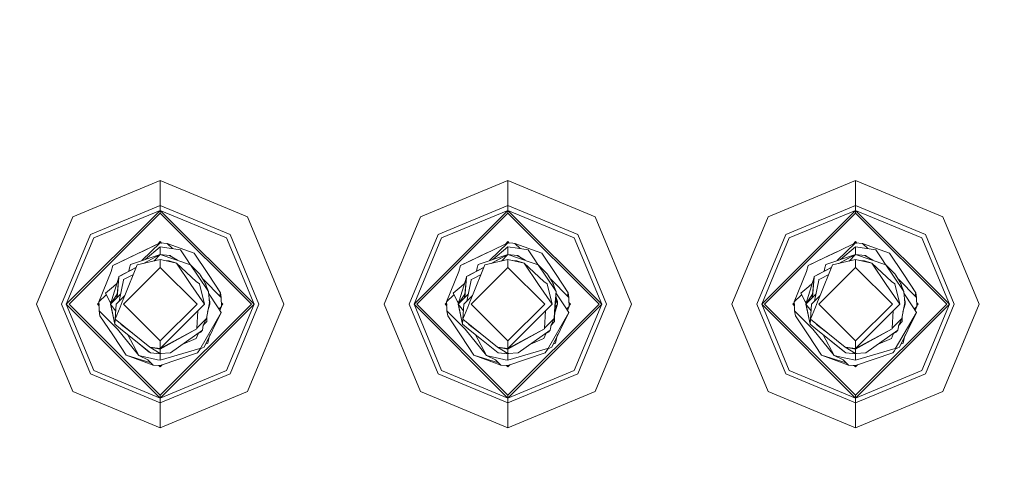
# Model space of a CAD drawing. Units: millimetres. Extents: x 555 to 8667, y -862 to 3721.
# Drawn here: x 6676 to 6804, y 1023 to 1083 of the extents above; entities that cross this region are included whole.
import ezdxf

# ---------------------------------------------------------------- set-up
doc = ezdxf.new("R2010")
doc.units = ezdxf.units.MM
doc.layers.add('1', color=7, linetype='Continuous', true_color=0xffffff)
doc.styles.add('blockfont', font='simplex.shx')
doc.dimstyles.get("Standard").update_dxf_attribs({"dimtxt": 0.18, "dimasz": 0.18, "dimexe": 0.18, "dimexo": 0.0625, "dimgap": 0.09, "dimtad": 0, "dimtih": 1, "dimtoh": 1, "dimdec": 4, "dimzin": 0, "dimdsep": 46, "dimtxsty": 'Standard', "dimcen": 0.09, "dimadec": 0, "dimazin": 0, "dimtfac": 1, "dimtdec": 4, "dimtofl": 0, "dimtmove": 0, "dimatfit": 3, "dimfxl": 1, "dimtolj": 1, "dimtzin": 0, "dimarcsym": 0})

# ---------------------------------------------------------------- blocks, each defined once
blk = doc.blocks.new('_U4')
at = {"layer": '1', "color": 18, "lineweight": 35}
for p, q in [((976.749807, 1188.821437), (976.749807, -824.278827)), ((8199.075609, 1012.699963), (8199.075609, -824.278827)), ((976.749807, -822.278827), (4507.193958, -822.278827)), ((8199.075609, -822.278827), (4668.631458, -822.278827))]:
    blk.add_line(p, q, dxfattribs=at)
at = {"layer": '1', "color": 18, "lineweight": 70}
for points in [[(976.749807, -822.278827), (1026.749758, -808.881367), (1026.749857, -835.676286)], [(8199.075609, -822.278827), (8149.075658, -835.676286), (8149.07556, -808.881367)]]:
    blk.add_solid(points, dxfattribs=at)
at = {"layer": '1', "color": 18, "linetype": 'Continuous', "lineweight": 13, "insert": (4511.343958, -861.17466), "char_height": 50, "attachment_point": 7, "line_spacing_factor": 0.903614, "style": 'blockfont'}
blk.add_mtext('\\W1.1836;OAL', dxfattribs=at)

msp = doc.modelspace()

# ---------------------------------------------------------------- linework, layer by layer
at = {"layer": '1', "color": 18, "linetype": 'Continuous', "lineweight": 13}
for p, q in [((6694.499999, 1061.844589), (6683.18513, 1057.157757)), ((6705.815345, 1057.157757), (6694.499999, 1061.844589)), ((6694.499999, 1058.617713), (6694.499999, 1061.844589)), ((6739.500075, 1061.844589), (6728.18473, 1057.157757)), ((6750.814944, 1057.157757), (6739.500075, 1061.844589)), ((6739.500075, 1058.617713), (6739.500075, 1061.844589)), ((6784.500152, 1061.844589), (6773.184806, 1057.157757)), ((6795.815021, 1057.157757), (6784.500152, 1061.844589)), ((6784.500152, 1058.617713), (6784.500152, 1061.844589)), ((6682.345897, 1045.842649), (6694.499999, 1057.996513)), ((6694.499999, 1058.617713), (6685.466796, 1054.875972)), ((6685.905963, 1054.436685), (6694.499999, 1057.996513)), ((6694.499999, 1058.617713), (6694.499999, 1057.996513)), ((6703.533202, 1054.875972), (6694.499999, 1058.617713)), ((6694.499999, 1057.996513), (6706.654101, 1045.842649)), ((6694.499999, 1057.996513), (6694.499999, 1057.640912)), ((6703.094035, 1054.436685), (6694.499999, 1057.996513)), ((6727.345973, 1045.842649), (6739.500075, 1057.996513)), ((6739.500075, 1058.617713), (6730.466395, 1054.875972)), ((6730.906039, 1054.436685), (6739.500075, 1057.996513)), ((6739.500075, 1058.617713), (6739.500075, 1057.996513)), ((6748.533278, 1054.875972), (6739.500075, 1058.617713)), ((6739.500075, 1057.996513), (6751.653701, 1045.842649)), ((6739.500075, 1057.996513), (6739.500075, 1057.640912)), ((6748.094111, 1054.436685), (6739.500075, 1057.996513)), ((6772.346049, 1045.842649), (6784.500152, 1057.996513)), ((6784.500152, 1058.617713), (6775.466472, 1054.875972)), ((6775.906116, 1054.436685), (6784.500152, 1057.996513)), ((6784.500152, 1058.617713), (6784.500152, 1057.996513)), ((6793.533355, 1054.875972), (6784.500152, 1058.617713)), ((6784.500152, 1057.996513), (6796.653777, 1045.842649)), ((6784.500152, 1057.996513), (6784.500152, 1057.640912)), ((6793.094188, 1054.436685), (6784.500152, 1057.996513)), ((6683.18513, 1057.157757), (6678.497821, 1045.842649)), ((6682.701617, 1045.842649), (6694.499999, 1057.640912)), ((6694.499999, 1057.640912), (6706.298381, 1045.842649)), ((6705.815345, 1057.157757), (6710.502177, 1045.842649)), ((6728.18473, 1057.157757), (6723.497897, 1045.842649)), ((6727.701694, 1045.842649), (6739.500075, 1057.640912)), ((6739.500075, 1057.640912), (6751.298457, 1045.842649)), ((6750.814944, 1057.157757), (6755.502254, 1045.842649)), ((6773.184806, 1057.157757), (6768.497973, 1045.842649)), ((6772.70177, 1045.842649), (6784.500152, 1057.640912)), ((6784.500152, 1057.640912), (6796.298533, 1045.842649)), ((6795.815021, 1057.157757), (6800.501853, 1045.842649)), ((6681.725055, 1045.842649), (6685.466796, 1054.875972)), ((6685.905963, 1054.436685), (6682.345897, 1045.842649)), ((6694.186195, 1053.631377), (6694.499999, 1053.945186)), ((6694.499999, 1053.945186), (6694.675258, 1053.769924)), ((6703.094035, 1054.436685), (6706.654101, 1045.842649)), ((6703.533202, 1054.875972), (6707.27542, 1045.842649)), ((6726.724654, 1045.842649), (6730.466395, 1054.875972)), ((6730.906039, 1054.436685), (6727.345973, 1045.842649)), ((6739.186285, 1053.631391), (6739.500075, 1053.945186)), ((6739.500075, 1053.945186), (6739.675334, 1053.769924)), ((6748.094111, 1054.436685), (6751.653701, 1045.842649)), ((6748.533278, 1054.875972), (6752.27502, 1045.842649)), ((6771.72473, 1045.842649), (6775.466472, 1054.875972)), ((6775.906116, 1054.436685), (6772.346049, 1045.842649)), ((6784.186327, 1053.631374), (6784.500152, 1053.945186)), ((6784.500152, 1053.945186), (6784.675416, 1053.769918)), ((6793.094188, 1054.436685), (6796.653777, 1045.842649)), ((6793.533355, 1054.875972), (6797.275096, 1045.842649)), ((6694.499999, 1053.780081), (6688.356429, 1050.868632)), ((6694.499999, 1053.780081), (6689.01065, 1051.178815)), ((6691.58414, 1052.398207), (6692.280322, 1052.728059)), ((6694.499999, 1053.780081), (6692.125335, 1051.489995)), ((6694.499999, 1053.780081), (6692.280322, 1052.728059)), ((6692.553606, 1051.632743), (6694.499999, 1053.290965)), ((6695.417434, 1053.726913), (6694.499999, 1053.780081)), ((6694.675255, 1053.769927), (6694.499999, 1053.780081)), ((6694.499999, 1053.290965), (6697.114497, 1052.906277)), ((6694.499999, 1053.290965), (6694.499999, 1052.281501)), ((6698.893577, 1052.453162), (6695.417434, 1053.726913)), ((6696.081945, 1053.058203), (6695.417434, 1053.726913)), ((6697.114497, 1052.906277), (6697.888881, 1051.708939)), ((6736.584216, 1052.398207), (6737.279922, 1052.728059)), ((6739.500075, 1053.780081), (6737.125411, 1051.489995)), ((6739.500075, 1053.780081), (6737.279922, 1052.728059)), ((6737.553683, 1051.632743), (6739.500075, 1053.290965)), ((6739.483863, 1053.772571), (6739.186568, 1053.631674)), ((6739.500075, 1053.780081), (6739.483863, 1053.772571)), ((6740.123647, 1053.743943), (6739.500075, 1053.780081)), ((6739.675331, 1053.769927), (6739.500075, 1053.780081)), ((6739.500075, 1053.290965), (6740.762319, 1053.105243)), ((6739.500075, 1053.290965), (6739.500075, 1052.281501)), ((6740.41751, 1053.726913), (6740.123687, 1053.743941)), ((6740.123687, 1053.743941), (6740.41751, 1053.726913)), ((6743.893653, 1052.453162), (6740.41751, 1053.726913)), ((6741.082021, 1053.058203), (6740.41751, 1053.726913)), ((6740.762408, 1053.10523), (6742.114573, 1052.906277)), ((6742.114573, 1052.906277), (6742.888957, 1051.708939)), ((6782.200019, 1052.690139), (6780.33641, 1051.807048)), ((6781.584292, 1052.398207), (6782.279998, 1052.728059)), ((6784.500152, 1053.780081), (6782.125487, 1051.489995)), ((6784.500152, 1053.780081), (6782.279998, 1052.728059)), ((6782.553506, 1051.632659), (6784.500152, 1053.290965)), ((6784.483462, 1053.772332), (6784.186587, 1053.631634)), ((6784.500152, 1053.780081), (6784.483462, 1053.772332)), ((6785.417109, 1053.726913), (6784.500152, 1053.780081)), ((6784.675407, 1053.769927), (6784.500152, 1053.780081)), ((6784.500152, 1053.290965), (6787.11465, 1052.906277)), ((6784.500152, 1053.290965), (6784.500152, 1052.281501)), ((6788.893729, 1052.453162), (6785.417109, 1053.726913)), ((6786.081699, 1053.058261), (6785.417109, 1053.726913)), ((6787.11465, 1052.906277), (6787.889033, 1051.708939)), ((6691.58414, 1052.398207), (6688.356429, 1050.868632)), ((6690.636664, 1050.993802), (6694.499999, 1052.281501)), ((6691.52978, 1050.931098), (6694.499999, 1051.632645)), ((6692.317802, 1051.117223), (6694.499999, 1052.281501)), ((6692.317886, 1051.117243), (6694.499999, 1052.281501)), ((6692.317993, 1051.117269), (6694.499999, 1052.281501)), ((6693.650725, 1051.432052), (6694.499999, 1052.281501)), ((6694.499999, 1052.281501), (6695.698291, 1052.168967)), ((6694.499999, 1052.281501), (6698.403388, 1050.963642)), ((6694.499999, 1051.632645), (6694.499999, 1050.60506)), ((6694.499999, 1051.632645), (6695.089087, 1051.498415)), ((6695.089306, 1051.498365), (6696.621448, 1051.149251)), ((6695.089306, 1051.498365), (6695.637256, 1051.44334)), ((6695.089306, 1051.498365), (6695.637256, 1051.44334)), ((6696.621448, 1051.149251), (6695.637256, 1051.44334)), ((6696.736052, 1051.526567), (6695.698291, 1052.168967)), ((6695.713478, 1052.159566), (6695.78126, 1052.152755)), ((6695.970718, 1052.000328), (6695.78126, 1052.152755)), ((6695.970921, 1052.000202), (6695.78126, 1052.152755)), ((6695.970924, 1052.0002), (6695.78126, 1052.152755)), ((6698.361967, 1050.977627), (6697.888881, 1051.708939)), ((6700.640708, 1049.822928), (6698.893577, 1052.453162)), ((6736.777328, 1052.489766), (6733.356505, 1050.868632)), ((6736.777328, 1052.489766), (6733.356505, 1050.868632)), ((6736.584216, 1052.398207), (6733.356505, 1050.868632)), ((6737.066404, 1052.626825), (6734.010726, 1051.178815)), ((6735.636741, 1050.993802), (6739.500075, 1052.281501)), ((6736.529857, 1050.931098), (6739.500075, 1051.632645)), ((6737.317385, 1051.117107), (6738.500625, 1051.748397)), ((6737.317962, 1051.117243), (6739.500075, 1052.281501)), ((6739.500075, 1052.281501), (6737.318069, 1051.117269)), ((6738.500625, 1051.748397), (6739.500075, 1052.281501)), ((6738.650342, 1051.431943), (6739.500075, 1052.281501)), ((6739.500075, 1052.281501), (6740.698367, 1052.168967)), ((6739.500075, 1052.281501), (6742.649438, 1051.218086)), ((6739.500075, 1051.632645), (6739.500075, 1050.60506)), ((6739.500075, 1051.632645), (6741.621524, 1051.149251)), ((6740.089577, 1051.49832), (6740.636855, 1051.44334)), ((6740.089577, 1051.49832), (6740.636855, 1051.44334)), ((6741.621524, 1051.149251), (6740.636855, 1051.44334)), ((6741.736456, 1051.526364), (6740.698367, 1052.168967)), ((6740.713642, 1052.159512), (6740.78086, 1052.152755)), ((6740.713642, 1052.159512), (6740.78086, 1052.152755)), ((6740.713642, 1052.159512), (6740.78086, 1052.152755)), ((6740.713642, 1052.159512), (6740.78086, 1052.152755)), ((6740.969021, 1052.001426), (6740.78086, 1052.152755)), ((6740.969113, 1052.001368), (6740.78086, 1052.152755)), ((6743.362175, 1050.977423), (6742.888957, 1051.708939)), ((6745.640784, 1049.822928), (6743.893653, 1052.453162)), ((6781.777404, 1052.489766), (6778.356582, 1050.868632)), ((6781.584292, 1052.398207), (6778.356582, 1050.868632)), ((6780.33641, 1051.807048), (6778.356582, 1050.868632)), ((6779.801074, 1051.553305), (6779.010802, 1051.178815)), ((6780.636817, 1050.993802), (6784.500152, 1052.281501)), ((6781.529933, 1050.931098), (6784.500152, 1051.632645)), ((6782.317461, 1051.117107), (6783.500701, 1051.748397)), ((6784.500152, 1052.281501), (6782.317652, 1051.117152)), ((6784.500152, 1052.281501), (6783.500701, 1051.748397)), ((6783.650418, 1051.431943), (6784.500152, 1052.281501)), ((6784.500152, 1052.281501), (6785.698443, 1052.168967)), ((6784.500152, 1052.281501), (6788.403064, 1050.963642)), ((6784.500152, 1051.632645), (6784.500152, 1050.60506)), ((6784.500152, 1051.632645), (6786.6216, 1051.149251)), ((6785.089654, 1051.49832), (6785.636931, 1051.44334)), ((6785.089654, 1051.49832), (6785.636931, 1051.44334)), ((6786.6216, 1051.149251), (6785.636931, 1051.44334)), ((6786.736532, 1051.526364), (6785.698443, 1052.168967)), ((6785.713718, 1052.159512), (6785.780936, 1052.152755)), ((6785.713718, 1052.159512), (6785.780936, 1052.152755)), ((6785.713718, 1052.159512), (6785.780936, 1052.152755)), ((6785.713718, 1052.159512), (6785.780936, 1052.152755)), ((6785.969097, 1052.001426), (6785.780936, 1052.152755)), ((6785.969211, 1052.001355), (6785.780936, 1052.152755)), ((6788.362251, 1050.977423), (6787.889033, 1051.708939)), ((6790.640861, 1049.822928), (6788.893729, 1052.453162)), ((6688.157588, 1050.085666), (6688.356429, 1050.868632)), ((6689.01065, 1051.178815), (6688.356429, 1050.868632)), ((6689.151793, 1049.427988), (6691.407891, 1050.63172)), ((6690.720588, 1050.264956), (6689.151793, 1049.427988)), ((6689.359694, 1049.538972), (6691.40791, 1050.631765)), ((6694.499999, 1050.60506), (6689.73735, 1045.842649)), ((6689.914733, 1046.96429), (6691.52978, 1050.931098)), ((6690.420358, 1050.104872), (6690.532237, 1050.56441)), ((6690.532237, 1050.56441), (6690.636664, 1050.993802)), ((6690.720588, 1050.264956), (6691.407868, 1050.631662)), ((6694.499999, 1050.60506), (6699.262649, 1045.842649)), ((6696.621448, 1051.149251), (6698.480159, 1048.404695)), ((6696.621448, 1051.149251), (6699.164897, 1048.785211)), ((6698.403388, 1050.963642), (6699.390441, 1049.48199)), ((6698.403388, 1050.963642), (6699.628383, 1049.736144)), ((6733.157664, 1050.085666), (6733.356505, 1050.868632)), ((6734.010726, 1051.178815), (6733.356505, 1050.868632)), ((6736.408016, 1050.631927), (6734.15187, 1049.427988)), ((6734.15187, 1049.427988), (6736.407922, 1050.631695)), ((6735.720664, 1050.264956), (6734.15187, 1049.427988)), ((6734.358817, 1049.538614), (6735.95402, 1050.389663)), ((6734.737426, 1045.842649), (6739.500075, 1050.60506)), ((6734.914332, 1046.96429), (6736.529857, 1050.931098)), ((6735.420451, 1050.105001), (6735.532313, 1050.56441)), ((6735.532313, 1050.56441), (6735.636741, 1050.993802)), ((6736.407898, 1050.631637), (6735.720664, 1050.264956)), ((6739.500075, 1050.60506), (6744.262725, 1045.842649)), ((6741.621524, 1051.149251), (6743.480235, 1048.404695)), ((6741.621524, 1051.149251), (6744.164973, 1048.785211)), ((6742.649651, 1051.218014), (6743.402987, 1050.963642)), ((6743.402987, 1050.963642), (6744.39004, 1049.48199)), ((6743.402987, 1050.963642), (6744.628459, 1049.736144)), ((6778.157741, 1050.085666), (6778.356582, 1050.868632)), ((6779.010802, 1051.178815), (6778.356582, 1050.868632)), ((6781.408097, 1050.631938), (6779.151469, 1049.427988)), ((6780.720263, 1050.264956), (6779.151469, 1049.427988)), ((6779.737502, 1045.842649), (6784.500152, 1050.60506)), ((6779.914409, 1046.96429), (6781.529933, 1050.931098)), ((6780.420342, 1050.104954), (6780.53239, 1050.56441)), ((6780.53239, 1050.56441), (6780.636817, 1050.993802)), ((6781.408083, 1050.631903), (6780.720263, 1050.264956)), ((6784.500152, 1050.60506), (6789.262324, 1045.842649)), ((6786.6216, 1051.149251), (6788.479835, 1048.404695)), ((6786.6216, 1051.149251), (6789.164573, 1048.785211)), ((6788.403064, 1050.963642), (6789.390117, 1049.48199)), ((6788.403064, 1050.963642), (6789.628535, 1049.736144)), ((6688.157588, 1050.085666), (6686.567813, 1046.130182)), ((6688.061267, 1045.842649), (6689.144641, 1049.345614)), ((6688.867896, 1046.649278), (6689.144641, 1049.345614)), ((6688.913042, 1046.694425), (6689.144641, 1049.345614)), ((6689.144641, 1049.345614), (6689.151793, 1049.427988)), ((6689.359694, 1049.538972), (6689.151793, 1049.427988)), ((6689.748794, 1048.95282), (6689.172774, 1046.230556)), ((6689.748794, 1048.95282), (6689.753085, 1049.024822)), ((6689.939528, 1049.124481), (6689.753085, 1049.024822)), ((6689.939528, 1049.124481), (6691.031414, 1049.707032)), ((6699.390441, 1049.48199), (6700.7294, 1047.471883)), ((6699.628383, 1049.736144), (6699.670344, 1049.66891)), ((6699.670344, 1049.66891), (6700.243979, 1048.751952)), ((6699.798614, 1049.500944), (6699.764086, 1049.519063)), ((6699.798614, 1049.500944), (6699.826827, 1049.418771)), ((6700.043743, 1049.072031), (6700.049907, 1049.06583)), ((6700.049907, 1049.06583), (6702.389747, 1046.711327)), ((6700.640708, 1049.822928), (6702.296763, 1047.329785)), ((6700.640708, 1049.822928), (6701.639682, 1048.319222)), ((6733.157664, 1050.085666), (6731.567889, 1046.130182)), ((6733.061343, 1045.842649), (6734.144717, 1049.345614)), ((6733.867985, 1046.649406), (6734.144717, 1049.345614)), ((6733.91313, 1046.694557), (6734.144717, 1049.345614)), ((6734.144717, 1049.345614), (6734.15187, 1049.427988)), ((6734.358817, 1049.538614), (6734.15187, 1049.427988)), ((6734.74887, 1048.95282), (6734.172851, 1046.230556)), ((6734.74887, 1048.95282), (6734.753161, 1049.024822)), ((6734.939605, 1049.124481), (6734.753161, 1049.024822)), ((6734.939605, 1049.124481), (6736.031302, 1049.706932)), ((6744.39004, 1049.48199), (6744.398708, 1049.468982)), ((6744.398894, 1049.468704), (6745.729476, 1047.471883)), ((6744.628459, 1049.736144), (6744.670421, 1049.66891)), ((6744.670421, 1049.66891), (6745.244056, 1048.751952)), ((6744.79869, 1049.500944), (6744.764163, 1049.519063)), ((6744.79869, 1049.500944), (6744.826695, 1049.419105)), ((6745.043819, 1049.072031), (6745.049983, 1049.06583)), ((6745.049983, 1049.06583), (6747.389823, 1046.711327)), ((6745.640784, 1049.822928), (6747.29684, 1047.329785)), ((6745.640784, 1049.822928), (6746.639758, 1048.319222)), ((6778.157741, 1050.085666), (6776.567966, 1046.130182)), ((6778.060943, 1045.842649), (6779.144317, 1049.345614)), ((6778.867976, 1046.649645), (6779.144317, 1049.345614)), ((6778.913078, 1046.694744), (6779.144317, 1049.345614)), ((6779.144317, 1049.345614), (6779.151469, 1049.427988)), ((6779.748946, 1048.95282), (6779.172927, 1046.230556)), ((6779.748946, 1048.95282), (6779.752761, 1049.024822)), ((6779.939681, 1049.124481), (6779.752761, 1049.024822)), ((6779.939681, 1049.124481), (6781.031379, 1049.706932)), ((6789.390117, 1049.48199), (6790.729552, 1047.471883)), ((6789.628535, 1049.736144), (6789.670497, 1049.66891)), ((6789.670497, 1049.66891), (6790.244132, 1048.751952)), ((6789.798766, 1049.500944), (6789.764239, 1049.519063)), ((6789.798766, 1049.500944), (6789.82698, 1049.418771)), ((6790.044703, 1049.07074), (6790.049582, 1049.06583)), ((6790.049582, 1049.06583), (6792.389899, 1046.711327)), ((6790.640861, 1049.822928), (6792.296916, 1047.329785)), ((6790.640861, 1049.822928), (6791.639834, 1048.319222)), ((6687.412768, 1047.253372), (6688.46038, 1048.145534)), ((6688.46038, 1048.145534), (6688.885501, 1048.507715)), ((6700.214892, 1045.842649), (6698.480159, 1048.404695)), ((6699.164897, 1048.785211), (6699.570209, 1048.479678)), ((6699.570209, 1048.479678), (6700.214892, 1045.842649)), ((6700.7294, 1047.471883), (6700.243979, 1048.751952)), ((6700.347004, 1048.480272), (6700.388938, 1048.446538)), ((6700.383472, 1048.384105), (6700.388938, 1048.446538)), ((6700.383481, 1048.384082), (6700.388938, 1048.446538)), ((6700.384571, 1048.381207), (6700.388938, 1048.446538)), ((6700.388938, 1048.446538), (6700.425547, 1048.273152)), ((6702.296763, 1047.329785), (6701.639682, 1048.319222)), ((6732.412845, 1047.253372), (6733.460456, 1048.145534)), ((6733.460456, 1048.145534), (6733.885577, 1048.507715)), ((6745.214969, 1045.842649), (6743.480235, 1048.404695)), ((6744.164973, 1048.785211), (6744.570285, 1048.479678)), ((6744.570285, 1048.479678), (6745.214969, 1045.842649)), ((6745.322432, 1048.545272), (6745.244056, 1048.751952)), ((6745.729476, 1047.471883), (6745.322473, 1048.545163)), ((6745.347093, 1048.48024), (6745.389014, 1048.446538)), ((6745.383549, 1048.384105), (6745.389014, 1048.446538)), ((6745.383557, 1048.384082), (6745.389014, 1048.446538)), ((6745.384647, 1048.381207), (6745.389014, 1048.446538)), ((6745.389014, 1048.446538), (6745.425624, 1048.273152)), ((6745.389014, 1048.446538), (6745.425624, 1048.273152)), ((6747.29684, 1047.329785), (6746.639758, 1048.319222)), ((6777.412921, 1047.253372), (6778.460055, 1048.145534)), ((6778.460055, 1048.145534), (6778.885165, 1048.507676)), ((6790.215045, 1045.842649), (6788.479835, 1048.404695)), ((6789.164573, 1048.785211), (6789.570361, 1048.479678)), ((6789.570361, 1048.479678), (6790.215045, 1045.842649)), ((6790.729552, 1047.471883), (6790.244132, 1048.751952)), ((6790.347169, 1048.48024), (6790.389091, 1048.446538)), ((6790.383625, 1048.384105), (6790.389091, 1048.446538)), ((6790.383634, 1048.384082), (6790.389091, 1048.446538)), ((6790.384724, 1048.381207), (6790.389091, 1048.446538)), ((6790.389091, 1048.446538), (6790.4257, 1048.273152)), ((6790.389091, 1048.446538), (6790.4257, 1048.273152)), ((6792.296916, 1047.329785), (6791.639834, 1048.319222)), ((6686.567813, 1046.130182), (6687.522025, 1047.050403)), ((6687.971622, 1046.215178), (6687.412768, 1047.253372)), ((6688.919786, 1047.154847), (6688.061267, 1045.842649)), ((6688.061267, 1045.842649), (6689.366978, 1047.14836)), ((6689.172774, 1046.230556), (6689.658671, 1046.716334)), ((6689.589053, 1046.165587), (6689.914733, 1046.96429)), ((6689.658671, 1046.716334), (6689.9203, 1046.977963)), ((6700.7294, 1047.471883), (6700.859099, 1046.037199)), ((6701.894313, 1045.517208), (6700.745574, 1047.292966)), ((6700.928718, 1046.208741), (6700.813151, 1046.545456)), ((6700.830232, 1046.356513), (6700.938731, 1045.842649)), ((6700.830232, 1046.356513), (6700.938731, 1045.842649)), ((6702.213794, 1047.001841), (6702.296763, 1047.329785)), ((6702.213794, 1047.001841), (6702.389747, 1046.711327)), ((6702.296763, 1047.329785), (6702.389747, 1046.711327)), ((6702.432185, 1045.555117), (6702.389747, 1046.711327)), ((6731.567889, 1046.130182), (6732.522101, 1047.050403)), ((6732.971698, 1046.215178), (6732.412845, 1047.253372)), ((6733.919863, 1047.154847), (6733.061343, 1045.842649)), ((6733.061343, 1045.842649), (6734.367104, 1047.148595)), ((6734.172851, 1046.230556), (6734.658748, 1046.716334)), ((6734.589129, 1046.165587), (6734.914332, 1046.96429)), ((6734.658748, 1046.716334), (6734.919574, 1046.977161)), ((6745.729476, 1047.471883), (6745.512515, 1044.148566)), ((6745.729476, 1047.471883), (6745.590716, 1045.603992)), ((6745.658388, 1046.382993), (6745.938807, 1045.842649)), ((6745.672054, 1046.59232), (6745.938807, 1045.842649)), ((6745.697671, 1046.984703), (6745.938807, 1045.842649)), ((6745.697671, 1046.984703), (6745.938807, 1045.842649)), ((6746.894389, 1045.517208), (6745.720349, 1047.332079)), ((6745.928317, 1046.208741), (6745.75462, 1046.714985)), ((6747.21387, 1047.001841), (6747.29684, 1047.329785)), ((6747.21387, 1047.001841), (6747.389823, 1046.711327)), ((6747.29684, 1047.329785), (6747.389823, 1046.711327)), ((6747.398717, 1046.469016), (6747.389823, 1046.711327)), ((6747.432261, 1045.555117), (6747.398717, 1046.469006)), ((6747.432261, 1045.555117), (6747.398717, 1046.469006)), ((6747.432261, 1045.555117), (6747.398717, 1046.469006)), ((6747.432261, 1045.555117), (6747.398717, 1046.469006)), ((6747.432261, 1045.555117), (6747.398717, 1046.469006)), ((6776.567966, 1046.130182), (6777.522116, 1047.050344)), ((6777.971297, 1046.215178), (6777.412921, 1047.253372)), ((6778.919731, 1047.15456), (6778.060943, 1045.842649)), ((6778.060943, 1045.842649), (6779.367242, 1047.148887)), ((6779.172927, 1046.230556), (6779.658824, 1046.716334)), ((6779.589206, 1046.165587), (6779.914409, 1046.96429)), ((6779.658824, 1046.716334), (6779.919651, 1046.977161)), ((6790.729552, 1047.471883), (6790.859252, 1046.037199)), ((6791.894465, 1045.517208), (6790.745727, 1047.292966)), ((6790.928393, 1046.208741), (6790.813445, 1046.543902)), ((6790.830385, 1046.356513), (6790.938884, 1045.842649)), ((6790.830385, 1046.356513), (6790.938884, 1045.842649)), ((6792.21347, 1047.001841), (6792.296916, 1047.329785)), ((6792.21347, 1047.001841), (6792.389899, 1046.711327)), ((6792.296916, 1047.329785), (6792.389899, 1046.711327)), ((6792.432338, 1045.555117), (6792.389899, 1046.711327)), ((6683.18513, 1034.527423), (6678.497821, 1045.842649)), ((6685.466796, 1036.809208), (6681.725055, 1045.842649)), ((6694.499999, 1033.688666), (6682.345897, 1045.842649)), ((6685.905963, 1037.248494), (6682.345897, 1045.842649)), ((6682.701617, 1045.842649), (6694.499999, 1034.044268)), ((6686.397582, 1045.842649), (6686.571966, 1046.017035)), ((6686.397582, 1045.842649), (6686.585254, 1045.654972)), ((6686.567813, 1046.130182), (6686.610251, 1044.973852)), ((6686.571916, 1046.016986), (6686.57735, 1045.867087)), ((6686.585159, 1045.655067), (6686.57735, 1045.867087)), ((6688.101692, 1045.973359), (6687.971622, 1046.215178)), ((6688.61106, 1043.238761), (6688.061267, 1045.842649)), ((6688.73149, 1044.982386), (6688.061267, 1045.842649)), ((6688.126439, 1045.717062), (6688.061267, 1045.842649)), ((6688.61106, 1043.238761), (6688.115491, 1045.77305)), ((6688.785106, 1045.842649), (6688.663512, 1043.89167)), ((6688.663512, 1043.89167), (6689.308673, 1045.476081)), ((6689.172774, 1046.230556), (6688.785106, 1045.842649)), ((6689.589053, 1046.165587), (6689.308673, 1045.476081)), ((6689.73735, 1045.842649), (6694.499999, 1041.080119)), ((6694.499999, 1041.080119), (6699.262649, 1045.842649)), ((6694.499999, 1034.044268), (6706.298381, 1045.842649)), ((6694.499999, 1033.688666), (6706.654101, 1045.842649)), ((6698.197871, 1043.825271), (6700.214892, 1045.842649)), ((6700.691253, 1045.153977), (6700.471908, 1043.997528)), ((6700.636556, 1044.865601), (6700.938731, 1045.842649)), ((6700.775653, 1045.59684), (6700.691253, 1045.153977)), ((6700.872451, 1045.775892), (6700.696467, 1045.181339)), ((6700.775653, 1045.59684), (6700.859099, 1046.037199)), ((6700.872451, 1045.775892), (6700.794887, 1045.698341)), ((6700.853393, 1046.007088), (6700.938731, 1045.842649)), ((6700.855555, 1046.076403), (6700.938731, 1045.842649)), ((6700.938731, 1045.842649), (6700.872451, 1045.775892)), ((6700.928718, 1046.208741), (6700.938731, 1045.842649)), ((6702.366858, 1044.786693), (6701.894313, 1045.517208)), ((6702.432185, 1045.555117), (6702.085859, 1045.221095)), ((6702.216667, 1045.018876), (6702.432185, 1045.555117)), ((6702.414743, 1046.030325), (6702.602416, 1045.842649)), ((6702.428032, 1045.66826), (6702.602416, 1045.842649)), ((6703.094035, 1037.248494), (6706.654101, 1045.842649)), ((6707.27542, 1045.842649), (6703.533202, 1036.809208)), ((6705.815345, 1034.527423), (6710.502177, 1045.842649)), ((6728.18473, 1034.527423), (6723.497897, 1045.842649)), ((6730.466395, 1036.809208), (6726.724654, 1045.842649)), ((6727.345973, 1045.842649), (6739.500075, 1033.688666)), ((6730.906039, 1037.248494), (6727.345973, 1045.842649)), ((6727.701694, 1045.842649), (6739.500075, 1034.044268)), ((6731.397658, 1045.842649), (6731.572042, 1046.017035)), ((6731.397658, 1045.842649), (6731.58533, 1045.654972)), ((6731.567889, 1046.130182), (6731.610328, 1044.973852)), ((6731.571991, 1046.016984), (6731.577426, 1045.866968)), ((6731.585232, 1045.65507), (6731.577426, 1045.866968)), ((6733.101768, 1045.973359), (6732.971698, 1046.215178)), ((6733.611136, 1043.238761), (6733.061343, 1045.842649)), ((6733.731372, 1044.982636), (6733.061343, 1045.842649)), ((6733.126516, 1045.717062), (6733.061343, 1045.842649)), ((6733.611136, 1043.238761), (6733.115567, 1045.77305)), ((6733.785182, 1045.842649), (6733.663112, 1043.89167)), ((6733.663112, 1043.89167), (6734.308272, 1045.476081)), ((6733.663112, 1043.89167), (6734.308315, 1045.476023)), ((6734.172851, 1046.230556), (6733.785182, 1045.842649)), ((6734.589129, 1046.165587), (6734.308272, 1045.476081)), ((6734.308374, 1045.476167), (6734.589129, 1046.165587)), ((6734.737426, 1045.842649), (6739.500075, 1041.080119)), ((6739.500075, 1041.080119), (6744.262725, 1045.842649)), ((6739.500075, 1034.044268), (6751.298457, 1045.842649)), ((6739.500075, 1033.688666), (6751.653701, 1045.842649)), ((6743.197948, 1043.825271), (6745.214969, 1045.842649)), ((6745.590716, 1045.603992), (6745.471984, 1043.997528)), ((6745.471984, 1043.997528), (6745.557338, 1045.154454)), ((6745.538641, 1044.548758), (6745.938807, 1045.842649)), ((6745.87205, 1045.775892), (6745.547035, 1044.677326)), ((6745.590716, 1045.603992), (6745.557338, 1045.154454)), ((6745.87205, 1045.775892), (6745.601062, 1045.504889)), ((6745.938807, 1045.842649), (6745.872036, 1045.775843)), ((6745.938807, 1045.842649), (6745.87205, 1045.775892)), ((6745.928317, 1046.208741), (6745.938807, 1045.842649)), ((6747.366935, 1044.786693), (6746.894389, 1045.517208)), ((6747.432261, 1045.555117), (6747.085935, 1045.221095)), ((6747.216744, 1045.018876), (6747.432261, 1045.555117)), ((6747.428109, 1045.66826), (6747.414819, 1046.030325)), ((6747.428109, 1045.66826), (6747.414819, 1046.030325)), ((6747.414819, 1046.030325), (6747.428109, 1045.66826)), ((6747.428109, 1045.66826), (6747.414819, 1046.030325)), ((6747.428109, 1045.66826), (6747.414819, 1046.030325)), ((6747.428109, 1045.66826), (6747.414819, 1046.030325)), ((6747.428109, 1045.66826), (6747.414819, 1046.030325)), ((6747.428109, 1045.66826), (6747.414819, 1046.030325)), ((6747.428109, 1045.66826), (6747.414819, 1046.030325)), ((6747.428109, 1045.66826), (6747.414819, 1046.030325)), ((6747.428109, 1045.66826), (6747.414819, 1046.030325)), ((6747.428109, 1045.66826), (6747.414819, 1046.030325)), ((6747.414819, 1046.030325), (6747.602492, 1045.842649)), ((6747.428109, 1045.66826), (6747.602492, 1045.842649)), ((6748.094111, 1037.248494), (6751.653701, 1045.842649)), ((6752.27502, 1045.842649), (6748.533278, 1036.809208)), ((6750.814944, 1034.527423), (6755.502254, 1045.842649)), ((6773.184806, 1034.527423), (6768.497973, 1045.842649)), ((6775.466472, 1036.809208), (6771.72473, 1045.842649)), ((6772.346049, 1045.842649), (6784.500152, 1033.688666)), ((6775.906116, 1037.248494), (6772.346049, 1045.842649)), ((6772.70177, 1045.842649), (6784.500152, 1034.044268)), ((6776.397258, 1045.842649), (6776.572102, 1046.017485)), ((6776.397258, 1045.842649), (6776.585424, 1045.654489)), ((6776.567966, 1046.130182), (6776.610404, 1044.973852)), ((6776.572052, 1046.017436), (6776.577502, 1045.867087)), ((6776.572102, 1046.017485), (6776.585424, 1045.654489)), ((6776.572102, 1046.017485), (6776.585424, 1045.654489)), ((6776.572102, 1046.017485), (6776.585424, 1045.654489)), ((6776.572102, 1046.017485), (6776.585424, 1045.654489)), ((6776.572102, 1046.017485), (6776.585424, 1045.654489)), ((6776.572102, 1046.017485), (6776.585424, 1045.654489)), ((6776.572102, 1046.017485), (6776.585424, 1045.654489)), ((6776.58533, 1045.654583), (6776.577502, 1045.867087)), ((6778.101377, 1045.973391), (6777.971297, 1046.215178)), ((6778.611213, 1043.238761), (6778.060943, 1045.842649)), ((6778.731413, 1044.982069), (6778.060943, 1045.842649)), ((6778.126866, 1045.715658), (6778.060943, 1045.842649)), ((6778.611213, 1043.238761), (6778.115803, 1045.772233)), ((6778.785258, 1045.842649), (6778.663188, 1043.89167)), ((6778.663188, 1043.89167), (6779.308349, 1045.476081)), ((6778.663188, 1043.89167), (6779.308391, 1045.476023)), ((6779.172927, 1046.230556), (6778.785258, 1045.842649)), ((6779.589206, 1046.165587), (6779.308349, 1045.476081)), ((6779.30845, 1045.476167), (6779.589206, 1046.165587)), ((6779.737502, 1045.842649), (6784.500152, 1041.080119)), ((6784.500152, 1034.044268), (6796.298533, 1045.842649)), ((6784.500152, 1033.688666), (6796.653777, 1045.842649)), ((6784.500152, 1041.080119), (6789.262324, 1045.842649)), ((6788.197547, 1043.825271), (6790.215045, 1045.842649)), ((6790.691405, 1045.153977), (6790.471583, 1043.997528)), ((6790.6364, 1044.864603), (6790.938884, 1045.842649)), ((6790.775805, 1045.59684), (6790.691405, 1045.153977)), ((6790.872127, 1045.775892), (6790.697334, 1045.185085)), ((6790.775805, 1045.59684), (6790.859252, 1046.037199)), ((6790.872127, 1045.775892), (6790.795147, 1045.698909)), ((6790.853546, 1046.007088), (6790.938884, 1045.842649)), ((6790.855708, 1046.076403), (6790.938884, 1045.842649)), ((6790.938884, 1045.842649), (6790.872112, 1045.775843)), ((6790.938884, 1045.842649), (6790.872127, 1045.775892)), ((6790.928393, 1046.208741), (6790.938884, 1045.842649)), ((6792.367011, 1044.786693), (6791.894465, 1045.517208)), ((6792.432338, 1045.555117), (6792.086011, 1045.221095)), ((6792.21678, 1045.018937), (6792.432338, 1045.555117)), ((6792.21678, 1045.018937), (6792.432338, 1045.555117)), ((6792.21678, 1045.018937), (6792.432338, 1045.555117)), ((6792.21678, 1045.018937), (6792.432338, 1045.555117)), ((6792.414895, 1046.030325), (6792.602569, 1045.842649)), ((6792.428185, 1045.66826), (6792.414895, 1046.030325)), ((6792.428185, 1045.66826), (6792.414895, 1046.030325)), ((6792.414895, 1046.030325), (6792.428185, 1045.66826)), ((6792.428185, 1045.66826), (6792.414895, 1046.030325)), ((6792.428185, 1045.66826), (6792.414895, 1046.030325)), ((6792.428185, 1045.66826), (6792.414895, 1046.030325)), ((6792.428185, 1045.66826), (6792.414895, 1046.030325)), ((6792.428185, 1045.66826), (6792.414895, 1046.030325)), ((6792.428185, 1045.66826), (6792.414895, 1046.030325)), ((6792.428185, 1045.66826), (6792.414895, 1046.030325)), ((6792.428185, 1045.66826), (6792.414895, 1046.030325)), ((6792.428185, 1045.66826), (6792.414895, 1046.030325)), ((6792.428185, 1045.66826), (6792.602569, 1045.842649)), ((6793.094188, 1037.248494), (6796.653777, 1045.842649)), ((6797.275096, 1045.842649), (6793.533355, 1036.809208)), ((6795.815021, 1034.527423), (6800.501853, 1045.842649)), ((6686.703235, 1044.355394), (6686.610251, 1044.973852)), ((6688.950091, 1042.619349), (6686.610251, 1044.973852)), ((6688.35929, 1041.86237), (6686.703235, 1044.355394)), ((6688.61106, 1043.238761), (6688.667824, 1043.888212)), ((6688.663512, 1043.89167), (6693.157702, 1040.287496)), ((6698.197871, 1043.825271), (6694.499999, 1040.127637)), ((6699.377371, 1045.00498), (6699.251204, 1042.73236)), ((6700.471908, 1043.997528), (6699.251204, 1042.73236)), ((6702.366858, 1044.786693), (6699.634582, 1039.982321)), ((6700.07804, 1043.11073), (6700.471908, 1043.997528)), ((6702.366858, 1044.786693), (6700.176745, 1040.294768)), ((6700.518676, 1044.244103), (6700.512439, 1044.148566)), ((6700.512439, 1044.148566), (6700.543433, 1043.620111)), ((6731.703311, 1044.355394), (6731.610328, 1044.973852)), ((6733.950168, 1042.619349), (6731.610328, 1044.973852)), ((6733.359366, 1041.86237), (6731.703311, 1044.355394)), ((6733.611136, 1043.238761), (6733.667869, 1043.887855)), ((6733.663112, 1043.89167), (6738.157779, 1040.287496)), ((6743.197948, 1043.825271), (6739.500075, 1040.127637)), ((6744.377448, 1045.00498), (6744.251281, 1042.73236)), ((6745.471984, 1043.997528), (6744.251281, 1042.73236)), ((6747.366935, 1044.786693), (6744.634658, 1039.982321)), ((6745.078116, 1043.11073), (6745.471984, 1043.997528)), ((6747.366935, 1044.786693), (6745.176822, 1040.294768)), ((6745.512515, 1044.148566), (6745.543033, 1043.620111)), ((6776.70291, 1044.355394), (6776.610404, 1044.973852)), ((6778.950244, 1042.619349), (6776.610404, 1044.973852)), ((6778.358966, 1041.86237), (6776.70291, 1044.355394)), ((6778.611213, 1043.238761), (6778.667946, 1043.887855)), ((6778.663188, 1043.89167), (6783.157855, 1040.287496)), ((6788.197547, 1043.825271), (6784.500152, 1040.127637)), ((6789.377031, 1045.004685), (6789.25088, 1042.73236)), ((6790.471583, 1043.997528), (6789.25088, 1042.73236)), ((6789.621619, 1040.043733), (6792.367011, 1044.786693)), ((6790.078193, 1043.11073), (6790.471583, 1043.997528)), ((6792.367011, 1044.786693), (6790.176898, 1040.294768)), ((6790.519025, 1044.24711), (6790.512591, 1044.148566)), ((6790.512591, 1044.148566), (6790.543109, 1043.620111)), ((6689.349204, 1042.645218), (6688.61106, 1043.238761)), ((6688.950091, 1042.619349), (6691.744834, 1039.200665)), ((6693.219214, 1039.532425), (6689.349204, 1042.645218)), ((6690.055877, 1042.07647), (6689.349204, 1042.645218)), ((6689.433609, 1043.274081), (6689.42979, 1043.205501)), ((6689.835101, 1042.899968), (6689.42979, 1043.205501)), ((6689.835101, 1042.899968), (6690.908861, 1042.090984)), ((6699.246913, 1042.660357), (6694.499999, 1040.127637)), ((6694.499999, 1040.041329), (6699.246913, 1042.660357)), ((6699.251204, 1042.73236), (6699.246913, 1042.660357)), ((6700.07804, 1043.11073), (6699.981719, 1042.464497)), ((6700.06336, 1043.012236), (6700.101897, 1043.136842)), ((6700.086237, 1043.119702), (6700.072419, 1043.07302)), ((6700.07804, 1043.11073), (6700.543433, 1043.620111)), ((6734.348804, 1042.645218), (6733.611136, 1043.238761)), ((6733.950168, 1042.619349), (6736.74491, 1039.200665)), ((6738.218814, 1039.532425), (6734.348804, 1042.645218)), ((6735.679656, 1041.574718), (6734.348804, 1042.645218)), ((6734.433669, 1043.273777), (6734.429866, 1043.205501)), ((6734.835177, 1042.899968), (6734.429866, 1043.205501)), ((6734.835177, 1042.899968), (6735.907242, 1042.092152)), ((6744.246989, 1042.660357), (6739.500075, 1040.127637)), ((6739.500075, 1040.041329), (6744.246989, 1042.660357)), ((6744.251281, 1042.73236), (6744.246989, 1042.660357)), ((6745.078116, 1043.11073), (6744.981795, 1042.464497)), ((6745.063436, 1043.012236), (6745.101986, 1043.136882)), ((6745.086157, 1043.11954), (6745.072599, 1043.073713)), ((6745.078116, 1043.11073), (6745.543033, 1043.620111)), ((6779.34888, 1042.645218), (6778.611213, 1043.238761)), ((6778.950244, 1042.619349), (6781.744987, 1039.200665)), ((6783.21889, 1039.532425), (6779.34888, 1042.645218)), ((6783.111125, 1039.61909), (6779.34888, 1042.645218)), ((6779.433707, 1043.273808), (6779.429942, 1043.205501)), ((6779.835254, 1042.899968), (6779.429942, 1043.205501)), ((6779.835254, 1042.899968), (6780.907318, 1042.092152)), ((6789.247066, 1042.660357), (6784.500152, 1040.127637)), ((6784.500152, 1040.041329), (6789.247066, 1042.660357)), ((6789.25088, 1042.73236), (6789.247066, 1042.660357)), ((6790.078193, 1043.11073), (6789.981395, 1042.464497)), ((6790.063371, 1043.011781), (6790.102062, 1043.136882)), ((6790.086233, 1043.11954), (6790.07262, 1043.073526)), ((6790.078193, 1043.11073), (6790.543109, 1043.620111)), ((6688.442737, 1041.736366), (6688.35929, 1041.86237)), ((6688.442737, 1041.736366), (6690.106421, 1039.232017)), ((6693.219214, 1039.532425), (6690.055877, 1042.07647)), ((6691.744834, 1039.200665), (6690.305933, 1041.875368)), ((6695.84468, 1039.545657), (6699.981719, 1042.464497)), ((6699.166327, 1041.405918), (6697.418258, 1040.655877)), ((6699.166327, 1041.405918), (6699.388662, 1042.012004)), ((6699.190586, 1041.906322), (6699.848205, 1042.257192)), ((6699.190586, 1041.906322), (6699.848205, 1042.257192)), ((6699.190586, 1041.906322), (6699.848205, 1042.257192)), ((6699.855357, 1042.339684), (6699.848205, 1042.257192)), ((6699.855357, 1042.339684), (6699.869464, 1042.385296)), ((6699.868698, 1042.384756), (6699.855357, 1042.339684)), ((6700.84241, 1041.599514), (6700.643569, 1040.816547)), ((6700.84241, 1041.599514), (6700.692683, 1041.009786)), ((6700.84241, 1041.599514), (6700.980883, 1041.944056)), ((6700.84241, 1041.599514), (6700.980883, 1041.944056)), ((6700.84241, 1041.599514), (6700.980883, 1041.944056)), ((6700.84241, 1041.599514), (6700.980883, 1041.944056)), ((6733.442813, 1041.736366), (6733.359366, 1041.86237)), ((6733.442813, 1041.736366), (6735.106498, 1039.232017)), ((6736.74491, 1039.200665), (6735.306103, 1041.875193)), ((6735.951061, 1041.356463), (6735.679656, 1041.574718)), ((6740.844756, 1039.545657), (6744.981795, 1042.464497)), ((6743.955165, 1041.3152), (6742.418058, 1040.655682)), ((6743.955165, 1041.3152), (6744.166404, 1041.405918)), ((6744.166404, 1041.405918), (6744.388738, 1042.012004)), ((6744.190662, 1041.906322), (6744.848281, 1042.257192)), ((6744.190662, 1041.906322), (6744.848281, 1042.257192)), ((6744.190662, 1041.906322), (6744.848281, 1042.257192)), ((6744.855433, 1042.339684), (6744.848281, 1042.257192)), ((6744.855433, 1042.339684), (6744.86954, 1042.385296)), ((6744.868766, 1042.38475), (6744.855433, 1042.339684)), ((6745.842486, 1041.599514), (6745.643645, 1040.816547)), ((6745.842486, 1041.599514), (6745.69276, 1041.009786)), ((6745.842486, 1041.599514), (6745.980959, 1041.944056)), ((6745.842486, 1041.599514), (6745.980959, 1041.944056)), ((6745.842486, 1041.599514), (6745.980959, 1041.944056)), ((6745.842486, 1041.599514), (6745.980959, 1041.944056)), ((6778.442889, 1041.736366), (6778.358966, 1041.86237)), ((6780.106097, 1039.232017), (6778.358966, 1041.86237)), ((6778.442889, 1041.736366), (6780.106097, 1039.232017)), ((6781.744987, 1039.200665), (6780.306152, 1041.875244)), ((6785.844832, 1039.545657), (6789.981395, 1042.464497)), ((6787.417859, 1040.655616), (6789.16648, 1041.405918)), ((6789.291888, 1041.747691), (6789.16648, 1041.405918)), ((6789.189157, 1041.905478), (6789.848357, 1042.257192)), ((6789.189157, 1041.905478), (6789.848357, 1042.257192)), ((6789.189157, 1041.905478), (6789.848357, 1042.257192)), ((6789.291888, 1041.747691), (6789.388841, 1042.012018)), ((6789.85551, 1042.339684), (6789.848357, 1042.257192)), ((6789.85551, 1042.339684), (6789.869746, 1042.385715)), ((6789.868965, 1042.385164), (6789.85551, 1042.339684)), ((6790.842086, 1041.599514), (6790.643722, 1040.816547)), ((6790.842086, 1041.599514), (6790.692836, 1041.009786)), ((6790.842086, 1041.599514), (6790.978555, 1041.938967)), ((6690.092593, 1039.252641), (6689.521681, 1040.112228)), ((6691.769291, 1040.698494), (6693.087131, 1039.638521)), ((6693.157702, 1040.287496), (6694.499999, 1040.127637)), ((6694.494277, 1039.450409), (6693.157702, 1040.287496)), ((6694.499999, 1040.041329), (6693.157702, 1040.287496)), ((6694.499999, 1040.127637), (6694.499999, 1041.080119)), ((6694.499999, 1038.601996), (6699.609786, 1040.098431)), ((6694.499999, 1040.041329), (6694.499999, 1039.445879)), ((6699.333697, 1039.54673), (6699.634582, 1039.982321)), ((6699.634582, 1039.982321), (6699.609786, 1040.098431)), ((6699.660601, 1040.028073), (6699.965507, 1040.205838)), ((6699.965507, 1040.205838), (6700.176745, 1040.294768)), ((6700.367317, 1040.685631), (6700.643569, 1040.816547)), ((6700.367317, 1040.685631), (6700.643569, 1040.816547)), ((6700.367317, 1040.685631), (6700.643569, 1040.816547)), ((6700.692683, 1041.009786), (6700.643569, 1040.816547)), ((6735.092669, 1039.252641), (6734.521757, 1040.112228)), ((6738.157779, 1040.287496), (6739.500075, 1040.127637)), ((6739.494353, 1039.450409), (6738.157779, 1040.287496)), ((6739.500075, 1040.041329), (6738.157779, 1040.287496)), ((6739.500075, 1040.127637), (6739.500075, 1041.080119)), ((6739.500075, 1038.601996), (6744.609862, 1040.098431)), ((6739.500075, 1040.041329), (6739.500075, 1039.445879)), ((6744.333774, 1039.54673), (6744.634658, 1039.982321)), ((6744.634658, 1039.982321), (6744.609862, 1040.098431)), ((6744.660677, 1040.028073), (6744.965583, 1040.205838)), ((6744.965583, 1040.205838), (6745.176822, 1040.294768)), ((6745.367393, 1040.685631), (6745.643645, 1040.816547)), ((6745.367393, 1040.685631), (6745.643645, 1040.816547)), ((6745.367393, 1040.685631), (6745.643645, 1040.816547)), ((6745.69276, 1041.009786), (6745.643645, 1040.816547)), ((6783.157855, 1040.287496), (6784.500152, 1040.127637)), ((6784.49443, 1039.450409), (6783.157855, 1040.287496)), ((6784.500152, 1040.041329), (6783.157855, 1040.287496)), ((6784.500152, 1040.127637), (6784.500152, 1041.080119)), ((6784.500152, 1038.601996), (6789.609939, 1040.098431)), ((6784.500152, 1040.041329), (6784.500152, 1039.445879)), ((6789.527446, 1039.791109), (6789.634734, 1039.982321)), ((6789.634734, 1039.982321), (6789.609939, 1040.098431)), ((6789.628926, 1040.009517), (6789.965659, 1040.205838)), ((6789.965659, 1040.205838), (6790.176898, 1040.294768)), ((6790.367469, 1040.685631), (6790.643722, 1040.816547)), ((6790.36747, 1040.685631), (6790.643722, 1040.816547)), ((6790.692836, 1041.009786), (6790.643722, 1040.816547)), ((6690.106421, 1039.232017), (6690.092593, 1039.252641)), ((6690.106421, 1039.232017), (6693.297893, 1038.245084)), ((6690.106421, 1039.232017), (6693.582564, 1037.958266)), ((6692.651301, 1038.980963), (6691.744834, 1039.200665)), ((6692.903548, 1038.641574), (6691.744834, 1039.200665)), ((6693.236381, 1038.839223), (6692.651301, 1038.980963)), ((6693.087131, 1039.638521), (6693.219214, 1039.532425)), ((6694.499999, 1039.403679), (6693.219214, 1039.532425)), ((6694.140941, 1038.619997), (6693.236381, 1038.839223)), ((6694.111356, 1039.69023), (6694.499999, 1039.403679)), ((6694.499999, 1039.445879), (6694.494277, 1039.450409)), ((6694.499999, 1037.905099), (6699.333697, 1039.54673)), ((6695.84468, 1039.545657), (6694.499999, 1039.445879)), ((6694.499999, 1039.403679), (6694.61886, 1039.454699)), ((6694.499999, 1039.403679), (6694.591869, 1039.452696)), ((6694.499999, 1039.403679), (6694.591869, 1039.452696)), ((6694.499999, 1039.403679), (6694.591869, 1039.452696)), ((6694.545579, 1039.449261), (6694.499999, 1039.403679)), ((6694.499999, 1038.601996), (6694.499999, 1039.403679)), ((6735.106498, 1039.232017), (6735.092669, 1039.252641)), ((6735.106498, 1039.232017), (6738.297492, 1038.245084)), ((6735.106498, 1039.232017), (6738.582641, 1037.958266)), ((6737.651378, 1038.980963), (6736.74491, 1039.200665)), ((6737.903625, 1038.641574), (6736.74491, 1039.200665)), ((6738.23598, 1038.839223), (6737.651378, 1038.980963)), ((6739.500075, 1039.403679), (6738.218814, 1039.532425)), ((6739.14054, 1038.619997), (6738.23598, 1038.839223)), ((6739.110347, 1039.690909), (6739.500075, 1039.403679)), ((6739.500075, 1039.445879), (6739.494353, 1039.450409)), ((6739.500075, 1037.905099), (6744.333774, 1039.54673)), ((6740.844756, 1039.545657), (6739.500075, 1039.445879)), ((6739.618995, 1039.454703), (6739.500075, 1039.403679)), ((6739.500075, 1039.403679), (6739.591946, 1039.452696)), ((6739.500075, 1039.403679), (6739.591946, 1039.452696)), ((6739.500075, 1039.403679), (6739.591946, 1039.452696)), ((6739.545656, 1039.449261), (6739.500075, 1039.403679)), ((6739.500075, 1038.601996), (6739.500075, 1039.403679)), ((6780.106097, 1039.232017), (6783.297568, 1038.245084)), ((6780.106097, 1039.232017), (6783.582717, 1037.958266)), ((6782.653838, 1039.003136), (6781.744987, 1039.200665)), ((6782.903701, 1038.641574), (6781.744987, 1039.200665)), ((6783.241778, 1038.875343), (6782.653838, 1039.003136)), ((6783.111125, 1039.61909), (6783.21889, 1039.532425)), ((6784.500152, 1039.403679), (6783.21889, 1039.532425)), ((6784.500152, 1038.601996), (6783.241778, 1038.875343)), ((6784.110423, 1039.690909), (6784.500152, 1039.403679)), ((6784.500152, 1039.445879), (6784.49443, 1039.450409)), ((6784.500152, 1037.905099), (6789.33385, 1039.54673)), ((6785.844832, 1039.545657), (6784.500152, 1039.445879)), ((6784.500152, 1039.403679), (6784.619065, 1039.454703)), ((6784.500152, 1039.403679), (6784.592022, 1039.452696)), ((6784.500152, 1039.403679), (6784.592022, 1039.452696)), ((6784.500152, 1039.403679), (6784.592022, 1039.452696)), ((6784.545732, 1039.449261), (6784.500152, 1039.403679)), ((6784.500152, 1038.601996), (6784.500152, 1039.403679)), ((6789.33385, 1039.54673), (6789.527446, 1039.791109)), ((6693.297893, 1038.245084), (6692.903548, 1038.641574)), ((6693.582564, 1037.958266), (6693.297373, 1038.245244)), ((6693.297893, 1038.245084), (6693.582564, 1037.958266)), ((6694.499999, 1037.905099), (6693.582564, 1037.958266)), ((6694.140941, 1038.619997), (6694.499999, 1038.601996)), ((6694.324743, 1037.915255), (6694.499999, 1037.739994)), ((6694.499999, 1037.739994), (6694.750004, 1037.990006)), ((6738.297492, 1038.245084), (6737.903625, 1038.641574)), ((6738.297492, 1038.245084), (6738.582641, 1037.958266)), ((6739.500075, 1037.905099), (6738.582641, 1037.958266)), ((6739.14054, 1038.619997), (6739.500075, 1038.601996)), ((6739.324819, 1037.915255), (6739.500075, 1037.739994)), ((6739.500075, 1037.739994), (6739.75008, 1037.990006)), ((6783.297568, 1038.245084), (6782.903701, 1038.641574)), ((6783.297568, 1038.245084), (6783.582717, 1037.958266)), ((6784.500152, 1037.905099), (6783.582717, 1037.958266)), ((6783.582717, 1037.958266), (6784.176856, 1037.923815)), ((6784.176856, 1037.923815), (6784.500152, 1037.905099)), ((6784.324896, 1037.915245), (6784.500152, 1037.739994)), ((6784.500152, 1037.739994), (6784.750156, 1037.990006)), ((6694.499999, 1033.067467), (6685.466796, 1036.809208)), ((6685.905963, 1037.248494), (6694.499999, 1033.688666)), ((6703.094035, 1037.248494), (6694.499999, 1033.688666)), ((6703.533202, 1036.809208), (6694.499999, 1033.067467)), ((6739.500075, 1033.067467), (6730.466395, 1036.809208)), ((6730.906039, 1037.248494), (6739.500075, 1033.688666)), ((6748.094111, 1037.248494), (6739.500075, 1033.688666)), ((6748.533278, 1036.809208), (6739.500075, 1033.067467)), ((6784.500152, 1033.067467), (6775.466472, 1036.809208)), ((6775.906116, 1037.248494), (6784.500152, 1033.688666)), ((6793.094188, 1037.248494), (6784.500152, 1033.688666)), ((6793.533355, 1036.809208), (6784.500152, 1033.067467)), ((6694.499999, 1029.84059), (6683.18513, 1034.527423)), ((6705.815345, 1034.527423), (6694.499999, 1029.84059)), ((6694.499999, 1033.688666), (6694.499999, 1034.044268)), ((6694.499999, 1033.688666), (6694.499999, 1033.067467)), ((6739.500075, 1029.84059), (6728.18473, 1034.527423)), ((6750.814944, 1034.527423), (6739.500075, 1029.84059)), ((6739.500075, 1033.688666), (6739.500075, 1034.044268)), ((6739.500075, 1033.688666), (6739.500075, 1033.067467)), ((6784.500152, 1029.84059), (6773.184806, 1034.527423)), ((6795.815021, 1034.527423), (6784.500152, 1029.84059)), ((6784.500152, 1033.688666), (6784.500152, 1034.044268)), ((6784.500152, 1033.688666), (6784.500152, 1033.067467)), ((6694.499999, 1033.067467), (6694.499999, 1029.84059)), ((6739.500075, 1033.067467), (6739.500075, 1029.84059)), ((6784.500152, 1033.067467), (6784.500152, 1029.84059))]:
    msp.add_line(p, q, dxfattribs=at)

# ---------------------------------------------------------------- dimensions: what is measured, and where the dimension line sits
dim = msp.add_linear_dim(base=(8199.075609, -822.278827), p1=(976.749807, 1239.294543), p2=(8199.075609, 1012.699963), angle=180, text='\\C18;OAL', dimstyle='Standard', override={"dimtxt": 50, "dimasz": 50, "dimexe": 2, "dimexo": 0, "dimgap": 1.5, "dimtih": 1, "dimtoh": 1, "dimdec": 1, "dimlfac": 0.03937, "dimzin": 8, "dimdsep": 44, "dimlunit": 2, "dimpost": '', "dimtxsty": 'blockfont', "dimsah": 1, "dimse1": 0, "dimse2": 0, "dimsd1": 0, "dimsd2": 0, "dimclrd": 18, "dimclre": 18, "dimclrt": 18, "dimtol": 0, "dimtm": -0.1, "dimtfac": 1, "dimtdec": 2, "dimtofl": 1, "dimtmove": 0, "dimtzin": 8, "dimlwd": 35, "dimlwe": 35}, dxfattribs=at)
dim.commit()
dim.dimension.update_dxf_attribs({"geometry": '_U4', "text_midpoint": (4587.912708, -822.278827), "dimtype": 160})

doc.saveas('drawing.dxf')
